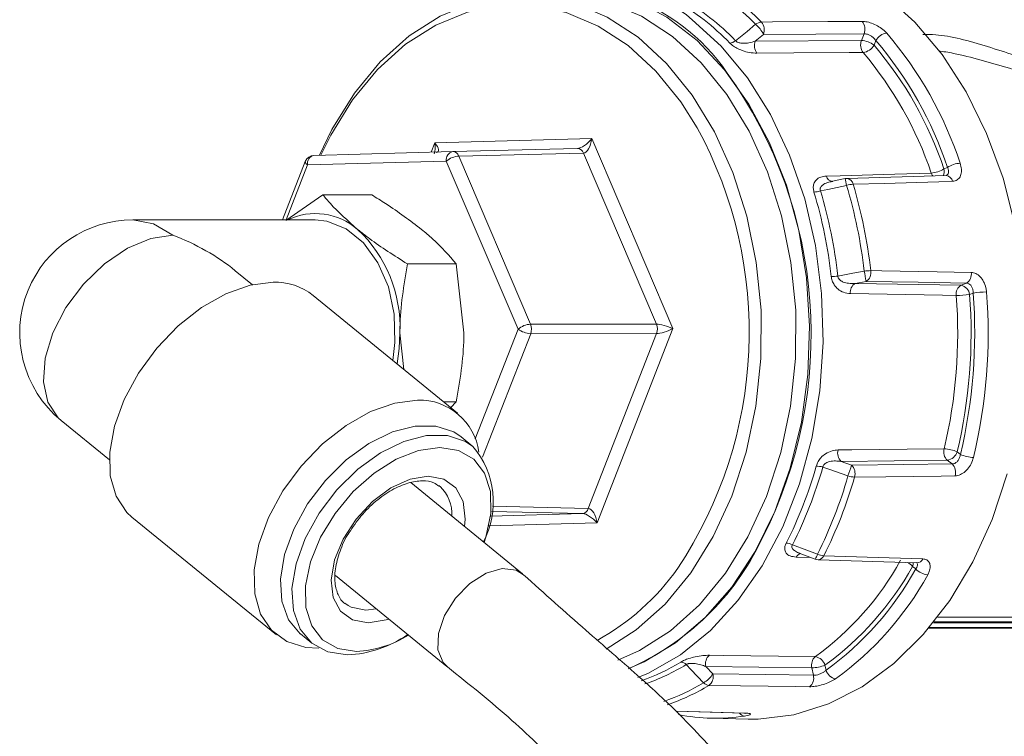
# Model space of a CAD drawing. Units: inches. Extents: x 0.4 to 16.6, y 0.4 to 10.6.
# Drawn here: x 13.8 to 14, y 7.9 to 8 of the extents above; entities that cross this region are included whole.
import ezdxf

# ---------------------------------------------------------------- set-up
doc = ezdxf.new("R2010")
doc.units = ezdxf.units.IN
doc.header["$MEASUREMENT"] = 0

msp = doc.modelspace()

# ---------------------------------------------------------------- linework, layer by layer
at = {"linetype": 'Continuous', "lineweight": 0}
for p, q in [((13.92205021246676, 8.014908007520248), (13.92098279703344, 8.014031190757068)), ((13.92098279703344, 8.014031190757068), (13.9348503371213, 8.01411554722211)), ((13.9348503371213, 8.01411554722211), (13.93519561617351, 8.015000973895857)), ((13.93672444096552, 8.014106358019838), (13.9364926641916, 8.013511994311193)), ((13.87914404997784, 8.000722652234884), (13.89963956847929, 8.001291330893766)), ((13.89963956847929, 8.001291330893766), (13.91023557086549, 7.976473889052032)), ((13.87868017156811, 7.999533091748309), (13.87914404997784, 8.000722652234884)), ((13.88149376891854, 7.999611159193529), (13.89776817754252, 8.000013452872677)), ((13.86336358062272, 7.999108110140897), (13.88149376891854, 7.999611159193529)), ((13.89854204703001, 7.999409899961761), (13.88226763840603, 7.999007606282612)), ((13.88226763840603, 7.999007606282612), (13.89164078592757, 7.977054275676253)), ((13.9080831093294, 7.977063287523097), (13.89854204703001, 7.999409899961761)), ((13.86223175727099, 7.998312679954014), (13.85925104059698, 7.990668989920708)), ((13.86251245861753, 7.99785854099951), (13.85970883697851, 7.990668989920708)), ((13.88064264691334, 7.998361590052141), (13.86251245861753, 7.99785854099951)), ((13.89001579443489, 7.976408259445782), (13.88064264691334, 7.998361590052141)), ((13.94562624725827, 7.997345236094331), (13.94608732004115, 7.997533737929281)), ((13.93270844596372, 7.996064292327023), (13.93087418228628, 7.995672848651938)), ((13.9459072326924, 7.996471359755002), (13.93292409289295, 7.996087869236757)), ((13.94589463316639, 7.996471106251323), (13.94589278549749, 7.996473013826033)), ((13.93111294435326, 7.995705577795399), (13.9308770574315, 7.995659418633354)), ((13.86452076734203, 7.993947406305325), (13.85967942780739, 7.990593573632366)), ((13.86452076734203, 7.993947406305325), (13.87089879004021, 7.993947406305326)), ((13.86353395124316, 7.990668989920708), (13.83969693622776, 7.990668989920708)), ((13.87556931079806, 7.984926308349237), (13.88194733349624, 7.984926308349238)), ((13.88194733349624, 7.984926308349238), (13.8829341495951, 7.975905210393149)), ((13.85531637668462, 7.98221194807656), (13.85307759780433, 7.984039903377766)), ((13.93544745693833, 7.982643467039322), (13.93404593254953, 7.982379564475397)), ((13.93404593254953, 7.982379564475397), (13.94786682277457, 7.982135935416023)), ((13.94786682277457, 7.982135935416023), (13.94855368527066, 7.982416747569069)), ((13.88211283801929, 7.965415384325815), (13.86325097196268, 7.98081603347096)), ((13.94944178504716, 7.981123791407372), (13.94898071226428, 7.980935289572422)), ((13.89164078592757, 7.977054275676253), (13.9080831093294, 7.977063287523097)), ((13.87510396761734, 7.971138103045178), (13.8745824946992, 7.97590521039315)), ((13.88442810161006, 7.962079292078075), (13.89001579443489, 7.976408259445782)), ((13.89165812150519, 7.975804706534865), (13.88537337447025, 7.959688227336577)), ((13.90810044490702, 7.97581371838171), (13.89165812150519, 7.975804706534865)), ((13.8991865265681, 7.952955045043571), (13.90810044490702, 7.97581371838171)), ((13.91023557086549, 7.976473889052032), (13.90033605475023, 7.951087768551416)), ((13.88031402079758, 7.966884112437061), (13.88194733349624, 7.966884112437061)), ((13.88194733349624, 7.966884112437061), (13.88121077170763, 7.966151918385058)), ((13.83035950219183, 7.964469235945688), (13.83664150861275, 7.959339999181638)), ((13.8841050431283, 7.961088595032372), (13.88259822119007, 7.962318909993003)), ((13.94735575167882, 7.960370082140805), (13.94777603028769, 7.960042300283682)), ((13.94606051773989, 7.959275665416092), (13.9322079314838, 7.959118155235484)), ((13.93220793148382, 7.959118155235465), (13.93355124129455, 7.958645304623411)), ((13.94668660894515, 7.958787367097658), (13.94606051773989, 7.959275665416092)), ((13.89058984685715, 7.944437216831616), (13.87600674377182, 7.956344270640107)), ((13.88647049437222, 7.951977194736996), (13.89842999265823, 7.952309028813099)), ((13.89842999265823, 7.952309028813099), (13.8865741881377, 7.952595337985834)), ((13.88665739865309, 7.953257614493178), (13.8991865265681, 7.952955045043571)), ((13.83959613907165, 7.951844898204056), (13.85845800512827, 7.936444249058912)), ((13.90033605475023, 7.951087768551416), (13.88617935699184, 7.950694969906441)), ((13.92671764599137, 7.947142690447162), (13.92878868715439, 7.94635841400987)), ((13.92824804669085, 7.946563147543985), (13.92634069848561, 7.946622416729201)), ((13.92918460407298, 7.946281589384963), (13.94210208723375, 7.945869000032228)), ((13.94194302197974, 7.945084250813119), (13.94152274337087, 7.945412032670243)), ((13.86615215834961, 7.944218717682306), (13.88070772916912, 7.932334143874719)), ((13.86737547381393, 7.940599140814002), (13.86781031671492, 7.940293355661533)), ((13.87012057363125, 7.939699251694485), (13.87149909061068, 7.93985296577269)), ((13.96490896162961, 7.938166704078725), (13.94433979162146, 7.938166704078725)), ((13.94481790524405, 7.938777697709685), (13.96489387913601, 7.938777697709685)), ((13.94366643430292, 7.937342710393151), (13.96492930206993, 7.937342710393151)), ((13.96492719799095, 7.937427946885614), (13.94373768179549, 7.937427946885614)), ((13.94423896676002, 7.938040657664938), (13.96491207310922, 7.938040657664938)), ((13.86158899460923, 7.936587967486213), (13.86309581654746, 7.935357652525583)), ((13.91452678347834, 7.932325050232185), (13.91544856096467, 7.931358699465288)), ((13.9283736766053, 7.932148102492923), (13.91452678347834, 7.932325050232223)), ((13.92857224078296, 7.931176732235465), (13.9283736766053, 7.932148102492923)), ((13.93009111900592, 7.932495195624298), (13.93022440993168, 7.931843140241503)), ((13.91064910126361, 7.926484312173754), (13.9194936129079, 7.926236106380737)), ((13.91517793667453, 7.925578863725779), (13.92003781463974, 7.925458878437092)), ((13.91949364383223, 7.926224642996411), (13.9196545880999, 7.926239822962955))]:
    msp.add_line(p, q, dxfattribs=at)
at = {"linetype": 'Continuous', "lineweight": 0, "flags": 128}
for points in [[(13.95493352477934, 7.98991713914754), (13.95334707035836, 7.996123779416481), (13.95120134047993, 8.001984474363788), (13.94853304917718, 8.007398945874018), (13.94538785165409, 8.012274550838457), (13.9418195631123, 8.016527866304392), (13.93788923795807, 8.020086116864958), (13.93366412514448, 8.02288841986653), (13.92921651752319, 8.024886827127803), (13.92462251489372, 8.026047145346478), (13.92003781463974, 8.026351542349209)], [(13.88754181832198, 8.01980995423388), (13.8919391192295, 8.021032218409877), (13.89641889115955, 8.021377988692185), (13.90088909359479, 8.020838683069421), (13.90526271912958, 8.019424798512082), (13.90945464011783, 8.017163854674804), (13.91338326558574, 8.014099858257596), (13.91697212930731, 8.010292446465476), (13.92015137813247, 8.00581572623811), (13.9228591315992, 8.000756831842526), (13.92504268636627, 7.995214228903733), (13.92665954202392, 7.989295797883313), (13.9276782283159, 7.983116734308967), (13.92807891767229, 7.976797306624586), (13.92785381113053, 7.970460515301802), (13.92700729013341, 7.964229698775725), (13.92555583124924, 7.958226132802581), (13.92352768547418, 7.952566669965087), (13.92096232835876, 7.947361465269828), (13.91790969166119, 7.942711832105365), (13.91442919148246, 7.938708270292365), (13.91058857179955, 7.935428704607537), (13.90646258590592, 7.932936968066482), (13.9045533842079, 7.932093840033695)], [(13.86408367651499, 7.999128090272957), (13.86571288899947, 8.002491895827339), (13.86864175619533, 8.007231863363556), (13.87201780315069, 8.0113341105839), (13.87577230328524, 8.014715127564875), (13.87982882580334, 8.017306086550791), (13.88410479160456, 8.019054243088405), (13.88851315435605, 8.019924009751879), (13.89296417250486, 8.019897680600145), (13.89736723615716, 8.018975791618805), (13.90163271163438, 8.01717710980901), (13.90567376615641, 8.014538251145437)], [(13.90303240625745, 7.933138591859068), (13.90586530488162, 7.934401245255079), (13.90993192821905, 7.936998655778861), (13.91369577713138, 7.940388091557352), (13.91708023050879, 7.944500553452426), (13.92001639064048, 7.949252323599261), (13.92244448577335, 7.954546669660641), (13.92431508689255, 7.960275814018391), (13.92559011395366, 7.966323127814872), (13.92624361108258, 7.972565505180205), (13.9262622749623, 7.978875869312756), (13.92564572565006, 7.985125759396378), (13.92440651431186, 7.991187945692162), (13.92256986771697, 7.996939019569028), (13.9201731746936, 8.002261905747568), (13.91726522500023, 8.007048245615128), (13.91390521610676, 8.011200603094663), (13.91016154810481, 8.014634448162305), (13.90611043127905, 8.017279877634865), (13.9018343346856, 8.01908303819707), (13.89742030731985, 8.02000722269976), (13.89451288732745, 8.020126756326224)], [(13.91339899985305, 8.002704965730592), (13.91126382796691, 8.00609084681707), (13.90800711242469, 8.01011555257507), (13.90437853221749, 8.013443834420723), (13.90045195477436, 8.016007938133628), (13.89630731388873, 8.017755665956454), (13.89202898249687, 8.01865143919076), (13.88770405508825, 8.01867702247669), (13.88342057471282, 8.01783189501232), (13.87926574067851, 8.016133261155678), (13.87532413342469, 8.013615700193629), (13.8716759927084, 8.010330462407316), (13.86839558415425, 8.006344425764222), (13.86554968742049, 8.001738734475623), (13.86426275338477, 7.999133059027182)], [(13.9127561159962, 8.016833795604205), (13.9165482424386, 8.013379106542528), (13.9199724162821, 8.009226349698924), (13.92296485164679, 8.00445288307607), (13.92546980512372, 7.999147627325406), (13.92744061416918, 7.993409409323633), (13.92884056633956, 7.987345121215003), (13.92964358317473, 7.981067729212903), (13.92983470599043, 7.974694169253054), (13.92941037453022, 7.968343168698265), (13.92837849328633, 7.96213303467232), (13.92675828425395, 7.956179450222097), (13.92457992886179, 7.950593319361288), (13.92188400574921, 7.945478701138467), (13.9187207348629, 7.940930871213894), (13.91514904195435, 7.93703454705424), (13.91123546090452, 7.93386230980647), (13.90705289432362, 7.931473252248407), (13.90564741029858, 7.930872850283045)], [(13.92179107746562, 8.01652749394313), (13.92323386505502, 8.016537301885633), (13.93046612346536, 8.01658621033178), (13.93494060425524, 8.016616256874201)], [(13.91841639779426, 8.01407721876952), (13.91990645336158, 8.01530436947526), (13.92103079656193, 8.016230043335135)], [(13.90567376615641, 8.014538251145437), (13.90940813550663, 8.011112935180638), (13.91275979869408, 8.006970891469859), (13.9156605255217, 8.002196440078384), (13.91805126555625, 7.996886775068163), (13.91988335022497, 7.991149985906996), (13.92111948356729, 7.985102857078669), (13.92173450147308, 7.978868490687648), (13.92171588395135, 7.972573800455225), (13.92106401000114, 7.966346928122147), (13.91979214989624, 7.960314634852296), (13.91792619504063, 7.954599720740948), (13.91550413089421, 7.949318524958962), (13.91257526369835, 7.944578557422744), (13.909199216743, 7.940476310202399), (13.90544471660844, 7.937095293221425), (13.90151966105035, 7.934573270077211)], [(13.93519561617351, 8.015000973895857), (13.92889650134241, 8.01495660301956), (13.92205021246676, 8.014908007520248)], [(13.93506760673418, 8.012541212542319), (13.9332613233869, 8.012529710118516), (13.92603610867504, 8.012483450106114), (13.92120407383284, 8.012452288305857)], [(13.93027376676028, 7.996398617847257), (13.93205774542946, 7.996449864570502), (13.93919347004467, 7.996654790392859), (13.94396541542713, 7.996791783129028)], [(13.9329201900756, 7.995185405225672), (13.930475039552, 7.99466682045689), (13.92949938926556, 7.994459940191292)], [(13.94674779993169, 7.995717111782173), (13.94496317029243, 7.995663589705059), (13.93782444658174, 7.995449397988692), (13.93376817146237, 7.995327622942566)], [(13.83969693622776, 7.99066898992071), (13.84239889540924, 7.990165926332458), (13.8449167205377, 7.988691018519889)], [(13.87366045090615, 7.972316729504372), (13.87393690682651, 7.97466980916285), (13.87382732453109, 7.978367347401752), (13.8730709717356, 7.9819101805173), (13.87171537286786, 7.985075699275211), (13.86984570519028, 7.987665002489963), (13.8675794467992, 7.989515394717783), (13.86505899504404, 7.990510609009728), (13.86353395124316, 7.990668989920708)], [(13.8449167205377, 7.988691018519889), (13.84203690151891, 7.988255352672744), (13.8389976177325, 7.986978045038819), (13.83600599134587, 7.984946142022518), (13.83326589675336, 7.98229811445652), (13.83096406687324, 7.979214421043378), (13.82925736760788, 7.975905210393151), (13.82826210769176, 7.972595999742925), (13.82804611244342, 7.969512306329782), (13.82862410158209, 7.966864278763784), (13.82995668610314, 7.964832375747482), (13.83035950219183, 7.964469235945688)], [(13.93177324166641, 7.983336319515618), (13.93373155896805, 7.983707914373884), (13.93520909882451, 7.983988129327503)], [(13.93607396403321, 7.984047751872124), (13.93751211574951, 7.984022116068798), (13.94472104057198, 7.98389354177047), (13.94918100610314, 7.98381393703486)], [(13.85803528230976, 7.982525822798043), (13.85503805217323, 7.982147184352229), (13.85187181219029, 7.981028973727686), (13.84868461222352, 7.979223477210417), (13.84562548220104, 7.976815117810904), (13.84283746364273, 7.973916507737968), (13.84045092119771, 7.970663182777048), (13.83857744693826, 7.967207264787502), (13.83730464243854, 7.963710348653548), (13.83669202262233, 7.960335946287064), (13.83676823291136, 7.957241840992329), (13.83752970979721, 7.954572709694072), (13.83894084746703, 7.952453358005277), (13.83959613907165, 7.951844898204056)], [(13.94855368527066, 7.982416747569069), (13.942273411652, 7.982525446368393), (13.93544745693833, 7.982643467039322)], [(13.94723328825129, 7.980805443075208), (13.94543266615475, 7.980836274218099), (13.93822999588744, 7.980959505778834), (13.9334129476493, 7.981041835045914)], [(13.8745824946992, 7.97590521039315), (13.87448797287831, 7.973865738639711), (13.87420768153745, 7.971869917564939)], [(13.87689714836637, 7.967125173652899), (13.87389991822984, 7.966746535207085), (13.87073367824691, 7.965628324582542), (13.86754647828013, 7.963822828065273), (13.86448734825766, 7.961414468665759), (13.86169932969934, 7.958515858592825), (13.85931278725432, 7.955262533631902), (13.85743931299488, 7.951806615642357), (13.85616650849516, 7.948309699508402), (13.85555388867894, 7.944935297141918), (13.85563009896797, 7.941841191847184), (13.85639157585383, 7.939172060548929), (13.85780271352365, 7.937052708860132), (13.85979752874836, 7.935582235310274), (13.86228274618513, 7.93482939760823), (13.86400574305874, 7.934739503300637)], [(13.86158899460923, 7.936587967486213), (13.86157503849246, 7.936599396330271), (13.86004596925988, 7.93843462931505), (13.85916639134478, 7.940863889168019), (13.85898372302025, 7.943756213861715), (13.85950781198293, 7.946955677423248), (13.86071040446119, 7.950289795943871), (13.86252666838325, 7.953578826231126), (13.86485868849095, 7.956645455810898), (13.86758074497666, 7.959324361888772), (13.87054609107067, 7.961471123944681), (13.87359486419748, 7.962970009480523), (13.87656270420869, 7.963740213189089), (13.8792896140811, 7.963740213189089), (13.88162858539765, 7.962970009480523), (13.88259822119007, 7.962318909993003)], [(13.86309581654746, 7.935357652525583), (13.86308186043069, 7.93536908136964), (13.86155279119811, 7.937204314354419), (13.86067321328301, 7.939633574207388), (13.86049054495848, 7.942525898901085), (13.86101463392116, 7.945725362462619), (13.86221722639942, 7.94905948098324), (13.86403349032148, 7.952348511270497), (13.86636551042918, 7.955415140850268), (13.86908756691489, 7.958094046928141), (13.8720529130089, 7.960240808984052), (13.87510168613571, 7.961739694519893), (13.87806952614692, 7.962509898228459), (13.88079643601933, 7.962509898228459), (13.88313540733588, 7.961739694519893), (13.8841050431283, 7.961088595032372)], [(13.86891656548414, 7.934289416166642), (13.86647211251157, 7.934676429027999), (13.86448571693861, 7.935814975831302), (13.86307282085571, 7.937638888374789), (13.86231553664754, 7.94004216749109), (13.86225787491967, 7.942885143333527), (13.86290318676212, 7.946002592479934), (13.86421396899622, 7.94921334011739), (13.86611404372303, 7.952330789263797), (13.86849298550591, 7.955173765106234), (13.87121253889556, 7.957577044222535), (13.87411465333412, 7.959400956766022), (13.8770306684792, 7.960539503569325), (13.87979111612985, 7.960926516430682), (13.88223556910242, 7.960539503569325), (13.88422196467537, 7.959400956766022), (13.88563486075827, 7.957577044222535), (13.88639214496644, 7.955173765106234), (13.88644980669432, 7.952330789263797), (13.88580449485187, 7.94921334011739), (13.88557838773854, 7.948529056067425)], [(13.93179935379228, 7.960620482874297), (13.93360407572456, 7.960640058081234), (13.94082279931585, 7.960718508488701), (13.94565027440913, 7.960771106044295)], [(13.93355124129455, 7.958645304623411), (13.94039235975813, 7.958719193630188), (13.94668660894515, 7.958787367097658)], [(13.92003781463974, 7.925458878437092), (13.9213603743798, 7.925460899630169), (13.9260101931379, 7.926021639963476), (13.93056847798701, 7.927435902017173), (13.93495723540956, 7.929679487375414), (13.93910137254926, 7.93271400767068), (13.94292998207069, 7.936487541419392), (13.94637755540343, 7.940935522412887), (13.94938510361192, 7.945981844463153), (13.95190116671245, 7.951540163600806), (13.9538826941678, 7.957515375444343)], [(13.93309385054749, 7.957217929499006), (13.93074045483612, 7.958049784792099), (13.9298014608025, 7.958381817333217)], [(13.87043900257454, 7.938018610203608), (13.86839170626041, 7.93840704650397), (13.86682742662908, 7.939540886606122), (13.86587289231312, 7.941328273528192), (13.865605434006, 7.943624403811755), (13.86604671958911, 7.946243258636851), (13.86716099872895, 7.948972673960474), (13.86885799915647, 7.95159152878557), (13.87100023998949, 7.953887659069133), (13.8734141696161, 7.955675045991202), (13.87590422581417, 7.956808886093354), (13.87826867903945, 7.957197322393716), (13.88031597535357, 7.956808886093354), (13.88188025498491, 7.955675045991202), (13.88283478930086, 7.953887659069133), (13.88310224760799, 7.951591528785569), (13.88301697095367, 7.950620444114596)], [(13.94708038168674, 7.957228814142833), (13.94527407359772, 7.957208321362741), (13.93804864553157, 7.957126485892775), (13.93394311291695, 7.957080085330582)], [(13.87982538586183, 7.955847106743951), (13.87975537798987, 7.955902867161087), (13.87967016162678, 7.955967117146927)], [(13.92584750691672, 7.948242377321248), (13.92770915734232, 7.947540741103778), (13.92911371549628, 7.94701135103169)], [(13.92993361894458, 7.946798219434921), (13.93135077073066, 7.946752156991672), (13.93845445484268, 7.946521417029057), (13.94284933089695, 7.946378792389907)], [(13.89074088199633, 7.944305027536908), (13.88975817255815, 7.944916550643276), (13.88793334300575, 7.945127215851023), (13.88583296240481, 7.944524752383259), (13.88371036765411, 7.943181826225614), (13.88182157500674, 7.941260414092177), (13.88039440073159, 7.938992266643265), (13.8796009831091, 7.936650955935506), (13.87953702001412, 7.934518878594322), (13.88021022633992, 7.932853194613173), (13.88078209536126, 7.932275402562759)], [(13.86781031671492, 7.940293355661533), (13.86822376263256, 7.940077943415037), (13.87012057363125, 7.939699251694485)], [(13.87313485314133, 7.938517371259204), (13.87280345579982, 7.93840704650397), (13.87043900257454, 7.938018610203608)], [(13.8677281724892, 7.933839089636396), (13.86517798846264, 7.934226813138294), (13.86309581654746, 7.935357652525583)], [(13.91498903924143, 7.933795933984704), (13.91679259311755, 7.933772370784594), (13.92400676814022, 7.933678390592451), (13.92883131107828, 7.93361578203275)], [(13.91423290918146, 7.930197209476255), (13.91261961395096, 7.931892215282459), (13.91197599620563, 7.932568660470857)], [(13.91544856096467, 7.931358699465288), (13.92228350639864, 7.931263734417082), (13.92857224078296, 7.931176732235465)], [(13.92807140368137, 7.929680896130673), (13.92626628126203, 7.929705437040253), (13.91904572208137, 7.929803895925108), (13.91494304639981, 7.92986005066688)], [(13.91063871471769, 7.92649506255248), (13.91533724720789, 7.926361919926359), (13.9196545880999, 7.926239822962955)]]:
    msp.add_lwpolyline(points, dxfattribs=at)
at = {"linetype": 'Continuous', "lineweight": 0}
for centre, radius, start, end in [((13.89685316038378, 7.997667506378913), 0.02490483165729397, 50.31629223297575, 120.8610398422994), ((13.89670269634337, 7.992478050576517), 0.03400020029719943, 44.31350077820782, 59.7840485276944), ((13.89728352434742, 7.992600297862661), 0.03425099811850975, 44.31350077821075, 59.78404852774352), ((13.8958979526985, 7.995281663394184), 0.02592234386698015, 34.2348644973623, 108.9251752029132), ((13.894576376557, 7.991524675681319), 0.03206185671044257, 43.96077266741938, 60.13677663849851), ((13.89515724129119, 7.991646866659695), 0.03231267641351852, 43.96077266747162, 60.13677663848529), ((13.92190157728679, 8.015124696802891), 0.001407142504205925, 94.50394930291043, 128.2306792427442), ((13.92054602204605, 8.015497796487587), 0.001615685565864879, 338.5899895703179, 39.59174909819072), ((13.93368900088993, 8.015590889253419), 0.001617989413373684, 338.6171681441772, 39.32581737228918), ((13.91827534229341, 8.01305127344066), 0.004206792872000408, 26.19105066010531, 49.08026105172373), ((13.91754419588244, 8.015192074191388), 0.001415499483093529, 274.4892211762973, 308.0376825469194), ((13.92250891579654, 8.013440113385519), 0.001636585145429487, 158.8282364320493, 217.1273882617312), ((13.93637872989073, 8.013524316786205), 0.001638761082644846, 158.8519607922377, 216.8632372615914), ((13.93464363172735, 8.011016837910475), 0.003105596000432395, 53.45975216445991, 86.18362829817511), ((13.93840128687504, 8.013180365390264), 0.001915535056925522, 97.60370860288982, 151.0915168517722), ((13.89871231607111, 7.981699861854183), 0.04995100231949933, 18.48087870979708, 40.44860422453222), ((13.89916781124917, 7.98184740852546), 0.05122288280614998, 18.48087870980585, 40.44860422452582), ((13.93481439278709, 8.014444263756014), 0.001919823227526158, 277.5790766198157, 330.9480975771611), ((13.89892585168491, 7.981624784698496), 0.049275344126623, 18.6044432936362, 40.3250396406882), ((13.89847054417411, 7.981477139569551), 0.04800335006729402, 18.60444329362793, 40.32503964069349), ((13.86954578976911, 7.975703493827492), 0.05873886510170973, 332.9035944391549, 35.56220693333728), ((13.86446502520627, 7.976032595122923), 0.05573104367015314, 326.3521997706002, 28.59341215506177), ((13.89770697159889, 7.999137074923638), 0.0008785126505055417, 18.09258050249642, 86.0049688035851), ((13.86339634209401, 7.99785854099951), 0.001250000000001247, 91.58934888169593, 158.6963142740756), ((13.86360589047411, 7.998028417104852), 0.00110654919283741, 102.6490089923645, 188.8309016683538), ((13.88173607876994, 7.99853146615748), 0.001106549192842266, 102.6490089925935, 188.8309016681752), ((13.88247907557878, 7.996108993710197), 0.002906313906478449, 94.17200960661962, 129.1886323334495), ((13.88143256297491, 7.998734781244497), 0.0008785126504980823, 18.09258050214478, 86.00496880389953), ((13.86272232622267, 7.998302078897617), 0.000490683481223201, 178.7620470738323, 244.6780207665448), ((13.94376395630047, 8.00016501649363), 0.003379243866870768, 273.417807814537, 303.4423002920861), ((13.94445436130522, 7.997036713074296), 0.001211818113763308, 331.2230626012077, 14.74959749182621), ((13.94795028786691, 7.994694820527322), 0.00339560026136264, 93.39666905697386, 123.2738762350146), ((13.93114442918458, 7.996584718853322), 0.0008903295129062135, 192.0652129606644, 266.4745472843877), ((13.9213084605781, 7.992852842954118), 0.01184369489111437, 11.3583960553379, 15.73317383194037), ((13.93296932453497, 7.994841882652563), 0.001250000000000038, 91.6902939364761, 102.0466607389826), ((13.93282747674926, 7.995137352801175), 0.0009597443774165416, 11.43469227869951, 83.7204353976513), ((13.94519590290541, 7.99721969062917), 0.001302767923642496, 199.1753465921934, 218.0506126601608), ((13.94581290285475, 7.99552403123635), 0.0009546269646569076, 11.66900767977059, 84.3231873880399), ((13.93389677825057, 7.991961619545041), 0.003368459377537907, 92.1880678152275, 106.8532453738678), ((13.86963367873076, 7.976416010167768), 0.06601115594383015, 6.586880635970224, 16.51920478085578), ((13.8700148358329, 7.976419778012283), 0.06649807819622618, 6.586880635999389, 16.51920478083364), ((13.92852342752131, 7.997637262394844), 0.003323834790031627, 272.2160304619621, 287.0751182558479), ((13.86905979066145, 7.976385047547474), 0.06223135532506263, 6.359910677756376, 16.74617473906957), ((13.86944103930544, 7.976388801310563), 0.06271819082514757, 6.359910677735716, 16.74617473911047), ((13.86355643245456, 7.983145864219181), 0.008357409477518465, 48.828668039288, 115.8190048587893), ((13.83969693622776, 7.97590521039315), 0.01476377952755925, 90, 157.7923457014085), ((13.85705300638257, 7.976642287466759), 0.01754497772170718, 357.5922546947834, 46.82305390239968), ((13.93077712958659, 7.991759572372748), 0.008481947180377999, 270.8851063747638, 276.744327581889), ((13.93620495897204, 7.97584504420922), 0.008203753572424427, 90.91491974294792, 96.9723759572696), ((13.90014853037207, 7.977079750415391), 0.03573470525135476, 8.957108930691266, 11.14683744348205), ((13.93474511041816, 7.983798708879046), 0.001351989031993935, 301.2981341166447, 10.61477938411974), ((13.94785338071039, 7.983570600066744), 0.00134974148025841, 301.2547060309189, 10.38630999039545), ((13.85833707835219, 7.974636356920687), 0.00789523607507674, 51.50933164506775, 92.19066954786847), ((13.93472890554463, 7.981237774129224), 0.001330465071561807, 120.8861640166635, 188.4688170151182), ((13.94854766084023, 7.980995664026702), 0.001328066004746716, 120.8407593424779, 188.2348855112124), ((13.94759543594008, 7.980767134557838), 0.00139544494814514, 6.92112110536494, 78.78562241091419), ((13.83969693622776, 7.97590521039315), 0.01476377952756001, 157.7923457014085, 230.7684795163983), ((13.88177110606145, 7.975898230231055), 0.06564585314361618, 346.6772968915809, 4.287020240999298), ((13.94705905946455, 7.994973148806047), 0.01416877698835694, 270.7045650975729, 277.7948128481025), ((13.88178391141268, 7.975898045270536), 0.06738533872323928, 346.6772968915752, 4.28702024099791), ((13.88133692466931, 7.975898543938172), 0.06830501605446113, 346.5769760776584, 4.387341054919244), ((13.95136328827437, 7.967411501417999), 0.0138462656122451, 90.72129563092462, 97.97691565900129), ((13.88134999786889, 7.975898374193151), 0.07004423675128656, 346.5769760776692, 4.387341054913186), ((13.89185222310035, 7.974155663103783), 0.002906313906534599, 94.17200960692485, 129.1886323330893), ((13.8900350947713, 7.976407094709983), 0.001731209777130455, 339.6375360810429, 21.95211859956846), ((13.90647741817315, 7.976416106556827), 0.001731209777116877, 339.6375360809068, 21.95211859974428), ((13.89186482689914, 7.978903415846506), 0.003105596000439238, 233.4597521644764, 266.1836282981182), ((13.87713399983233, 7.959303703318642), 0.007825055706294073, 7.467539775043981, 91.73451319740602), ((13.87560266661939, 7.953820603578986), 0.01118544170186151, 332.1658682298706, 40.52444504275256), ((13.93327512255327, 7.960215114682391), 0.001530430268562012, 164.640650286851, 225.788066643689), ((13.94712619140587, 7.960372002251385), 0.001528926034436782, 164.8684930314355, 225.8125549824077), ((13.94546230314399, 7.956144655729997), 0.004630267347270099, 65.86245395426516, 87.67336963677549), ((13.94579278703816, 7.960906180843182), 0.001652349928625189, 279.3247599229679, 341.0679717110137), ((13.94966900331231, 7.964232324150949), 0.004597787172128893, 245.6874532516526, 267.6541965504834), ((13.94560758455987, 7.957685728216776), 0.001542044697115614, 342.7642501883197, 45.59416266920901), ((13.87615698718851, 7.973310220232793), 0.05482785754422995, 333.0448053535242, 344.3478231947395), ((13.87659375715598, 7.973289919641076), 0.05525677552804751, 333.044805353515, 344.3478231947549), ((13.92882279986206, 7.954990194870621), 0.003529997190524913, 73.90437553107364, 87.90769466187177), ((13.92090713699917, 7.96191003385205), 0.01305878364813366, 338.9423950943957, 345.5223368425039), ((13.93247088181706, 7.957543158981153), 0.00154334105671907, 342.539620762865, 45.57191794131728), ((13.87716221731861, 7.973149575435889), 0.05815638346655338, 333.2917768284544, 344.1008517198162), ((13.87759890765464, 7.973129248872131), 0.05858536606547112, 333.2917768284916, 344.1008517197823), ((13.93407191332057, 7.960558717288126), 0.003481015633405772, 253.6818630863422, 267.879525626304), ((13.87637597673869, 7.952211301412666), 0.005011736595817501, 357.080490435848, 46.50697672290744), ((13.89831289300534, 7.953212148725787), 0.0009106799138008292, 277.3878246745661, 343.60124683213), ((13.89043007490076, 7.963860170741373), 0.03476759183209342, 293.6539169767108, 334.6026531290757), ((13.92490471786875, 7.94631564017097), 0.002145033154813136, 63.9266195350404, 86.69407491498245), ((13.92711812309287, 7.946234324876592), 0.000868909837696917, 103.730091239875, 153.471542027761), ((13.92677914248955, 7.947764711959855), 0.002453117162270763, 324.9838089900126, 342.1152381280961), ((13.92923067136271, 7.947526163926534), 0.00125000000000068, 249.2807176289797, 268.1646065153427), ((13.90618237605113, 7.964880192601144), 0.03860618637023758, 305.9207691777103, 331.0604613907506), ((13.93005746939268, 7.948958287615745), 0.002163615834500196, 244.1387748108611, 266.7184613528833), ((13.92915482395975, 7.947117894581175), 0.0008418514284228369, 272.438085713474, 337.6831214387593), ((13.93971588699846, 7.943765772817284), 0.002444361154572216, 42.33722337057225, 61.57831686390815), ((13.94033093309208, 7.945904407730235), 0.001289513451004034, 337.5529100959679, 359.5023694213058), ((13.94207613330801, 7.946700577738969), 0.0008374845206938426, 271.7651322270391, 337.4041523923669), ((13.88525146750817, 7.963194307841935), 0.03132466024149242, 298.7916590408968, 324.833634713191), ((13.90684203189013, 7.964588051383605), 0.03962917413352955, 305.9207691777155, 331.0604613907448), ((13.90673585675841, 7.964437058902985), 0.04017556052981498, 305.7781127613008, 331.2031178071704), ((13.94372773683362, 7.946687969617432), 0.002399400156910766, 221.9424033027653, 264.5363950644863), ((13.90739565183757, 7.96414505038626), 0.04119853322518308, 305.7781127613091, 331.2031178071495), ((13.8669637462941, 7.949137448036591), 0.01531744486357271, 272.860568195771, 304.374032925117), ((13.86823332140298, 7.948282353760533), 0.01400960830933492, 272.7954055815999, 302.1882111955157), ((13.91597357050046, 7.932678445979562), 0.001489322410243836, 131.3807536563729, 193.726428500251), ((13.92982377947263, 7.932501135423969), 0.001492457897647074, 131.681497415546, 193.682692108556), ((13.92856134346798, 7.932043817319407), 0.001594978235151388, 16.43931592144538, 80.2551452022416), ((13.8972397836419, 7.955927871063448), 0.02695821164667302, 289.1956663291359, 301.3484911972657), ((13.89786223310142, 7.95573252705401), 0.02712495205606811, 288.7243381400227, 301.3539861741529), ((13.91116831723471, 7.93178100230887), 0.001128162532712707, 44.28099984854174, 85.10518109876472), ((13.92818951965499, 7.937481887025477), 0.005336962733808181, 271.9774376416823, 290.8735936029786), ((13.93175235220058, 7.932290108271381), 0.001591976129469069, 196.3057495445996, 260.2329061644527), ((13.91278918323752, 7.9329251728461), 0.003086442733701595, 297.8892326034909, 329.5003169595844), ((13.91403279752233, 7.931001672816883), 0.001460087035876307, 308.5663845357238, 14.15371855698573), ((13.92715312516999, 7.930820118315503), 0.001463237031677896, 308.8708090779876, 14.10595162680412), ((13.89954326784534, 7.954686892366171), 0.02855748817092683, 289.4078713175502, 300.9565851587), ((13.90016565666387, 7.954491173940913), 0.02872391827638839, 288.9620081127401, 300.9615599279688), ((13.91503889633193, 7.930978372536295), 0.001122421940759796, 224.1039287655557, 265.1012243084568), ((13.91579822928974, 7.950880615030025), 0.02530876192663654, 258.9871669658683, 278.6010500204735), ((13.91966667542449, 7.926745578240727), 0.0008929998296446074, 214.0245476501862, 264.6390266198196)]:
    msp.add_arc(centre, radius, start, end, dxfattribs=at)
for centre, major_axis, ratio, start_param, end_param in [((13.89875568500281, 8.001291330893766), (0.001259817512076822, 0.001186438678695723), 0.3772125131723302, 3.540019774052397, 5.093362808331041), ((13.89875568500281, 8.001291330893766), (0.0002916722615964318, 0.001876907336026079), 0.4609995569501602, 3.230563308163144, 4.783906342438752), ((13.87826016650135, 8.000722652234884), (-0.000357939148662112, 0.001860289810947435), 0.4599606790860904, 3.76687378038897, 4.624117732917206), ((13.87826016650135, 8.000722652234884), (0.00129970290170256, -0.001125420272385824), 0.3652536615676409, 5.901467188155402, 7.454810222433936), ((13.83969693622776, 7.97590521039315), (0.0196281915918366, -0.006995368903393028), 0.6623792905069553, 1.077173134495272, 1.540820743496286), ((13.909351687389, 7.976473889052032), (0.001555868215737277, -0.00050572398351445), 0.1946730071097604, 1.031175199538475, 2.584518233809178), ((13.909351687389, 7.976473889052032), (0.001539793374115916, 0.000569947768179091), 0.2164856245003107, 3.688263252658848, 5.241606286931682), ((13.89945217127375, 7.951087768551416), (0.001299702901700783, -0.001125420272386712), 0.3652536615684791, 1.171624915254301, 2.724967949531791), ((13.89945217127375, 7.951087768551416), (-0.0003579391486638883, 0.001860289810946547), 0.4599606790871414, 4.624117732916528, 6.177460767190399)]:
    msp.add_ellipse(centre, major_axis=major_axis, ratio=ratio, start_param=start_param, end_param=end_param, dxfattribs=at)
for points, knots in [([(13.93814782222522, 8.015079057104472), (13.93803613708208, 8.015196105426785), (13.93775388890506, 8.015491907309364), (13.93714556084113, 8.015927535619264), (13.93637999274247, 8.016313680728421), (13.93559519304825, 8.016570534588038), (13.93515840252201, 8.016601043911827), (13.93494060425524, 8.016616256874201)], [0, 0, 0, 0, 0.1426412962246661, 0.3604798695338819, 0.5753735249470142, 0.7882671332519637, 1, 1, 1, 1]), ([(13.91841639779426, 8.01407721876952), (13.91845537779619, 8.014037152536195), (13.91851267404309, 8.01397825965054), (13.9186726281889, 8.013882380669726), (13.91881763835835, 8.013829492585177), (13.91910054127177, 8.013762344799432), (13.91954303632762, 8.013728810590504), (13.92023889070054, 8.013801725502782), (13.9207146038074, 8.01394846390815), (13.92098279703344, 8.014031190757068)], [0, 0, 0, 0, 0.06748689657809336, 0.099198196424404, 0.2014837010969074, 0.2231950366255624, 0.3991987640773133, 0.6612857216951791, 1, 1, 1, 1]), ([(13.93519561617351, 8.015000973895857), (13.93530437828863, 8.014994042064364), (13.93552230067932, 8.01498015302507), (13.93590472571758, 8.01483580274011), (13.93627029733364, 8.014611932492691), (13.93655170753692, 8.014354230373641), (13.93667528225365, 8.014176900738292), (13.93672444096552, 8.014106358019838)], [0, 0, 0, 0, 0.2110440875396351, 0.4228607732140824, 0.6369967778965059, 0.8555952926563394, 1, 1, 1, 1]), ([(13.94287739009457, 8.014881711573235), (13.94342440142811, 8.014891895399684), (13.9457359175441, 8.014934929387312), (13.9512889805547, 8.01339709205359), (13.95795817494484, 8.011140436762417), (13.96255972343268, 8.009418412004491), (13.96458362454822, 8.008925391868338), (13.96479124043296, 8.008874816861994)], [0, 0, 0, 0, 0.09661479514607041, 0.4082669632797785, 0.7126871199655836, 0.9705268615515076, 1, 1, 1, 1]), ([(13.92120407383284, 8.012452288305857), (13.92088393744283, 8.012468333805796), (13.92029784993915, 8.012497708994927), (13.91937021017728, 8.01275218718755), (13.91861213854047, 8.0130825190379), (13.9180321658135, 8.013434481655219), (13.91777462891398, 8.013671028611288), (13.91765498921861, 8.013780917352728)], [0, 0, 0, 0, 0.2930374687758378, 0.5364763392052877, 0.720779366823151, 0.8702870479747978, 1, 1, 1, 1]), ([(13.96475346861765, 8.00734467607747), (13.96455310568146, 8.007387593152531), (13.96242554070883, 8.007843310499092), (13.95756344510943, 8.009464595135853), (13.95167559488898, 8.011263974700649), (13.94729853944269, 8.01239102773263), (13.94554031201418, 8.01266598904343), (13.94489174432445, 8.012767415638887)], [0, 0, 0, 0, 0.03258274883738568, 0.3459817292474951, 0.7108118317131663, 0.8933254599698416, 1, 1, 1, 1]), ([(13.94608732004115, 7.997533737929281), (13.94613782498102, 7.997411716302454), (13.94623809741278, 7.997169454747812), (13.94622828441392, 7.996838273530223), (13.94611484614308, 7.996585607108563), (13.94596245214398, 7.996509566721548), (13.94589310922996, 7.996474966526987)], [0, 0, 0, 0, 0.2665773111932188, 0.529262193274614, 0.7858030404798318, 1, 1, 1, 1]), ([(13.94674779993169, 7.995717111782173), (13.94686283109457, 7.99572996257995), (13.94717296637193, 7.995764609588925), (13.94758509672584, 7.996042518332301), (13.94787781176824, 7.996581411069257), (13.94796032642813, 7.997293713242417), (13.94781962097204, 7.997820465402913), (13.94774910418852, 7.998084455649649)], [0, 0, 0, 0, 0.1257866501333835, 0.3391331240007623, 0.5563406973007353, 0.7776530642494511, 0.9999999999999999, 0.9999999999999999, 0.9999999999999999, 0.9999999999999999]), ([(13.92865195152314, 7.994315913377896), (13.92860935829562, 7.994509446285292), (13.92852403545981, 7.994897131780017), (13.92862125104045, 7.995452832808637), (13.92894024939319, 7.995967453887757), (13.92951566584283, 7.996318758048072), (13.93002828584262, 7.996372758418338), (13.93027376676028, 7.996398617847257)], [0, 0, 0, 0, 0.1461878093052623, 0.292843702581952, 0.4860916888521515, 0.7539021422035139, 1, 1, 1, 1]), ([(13.9308770574315, 7.995659418633354), (13.93078240292966, 7.995642904274642), (13.93044071709324, 7.995583290390884), (13.9299864805857, 7.995390177021161), (13.9296246052209, 7.995106939226005), (13.92949857873305, 7.994886382801903), (13.92945770627253, 7.994731406728203), (13.92945483379929, 7.994597024554341), (13.92948700797757, 7.994498033855666), (13.92949938926556, 7.994459940191292)], [0, 0, 0, 0, 0.1353617528839236, 0.4886317381520727, 0.7148102461557507, 0.8172759214847691, 0.8642094240538852, 0.947744983169853, 1, 1, 1, 1]), ([(13.86905822297118, 7.989436857327282), (13.86777978691075, 7.990570958904328), (13.86605786842926, 7.992098474065905), (13.86483557154793, 7.993568737881867), (13.86452076734203, 7.993947406305325)], [0, 0, 0, 0, 0.7424486548962067, 1, 1, 1, 1]), ([(13.87089879004021, 7.993947406305326), (13.87151153025348, 7.993568737881868), (13.87389062950853, 7.992098474065905), (13.87591034374726, 7.990570958904327), (13.87740987786709, 7.989436857327281)], [0, 0, 0, 0, 0.2575513451038098, 1, 1, 1, 1]), ([(13.87556931079806, 7.984926308349237), (13.87385017046839, 7.986013481257846), (13.87149958348279, 7.987499976831233), (13.86957518190468, 7.989026722211721), (13.86905822297118, 7.989436857327282)], [0, 0, 0, 0, 0.7313663949443977, 0.9999999999999999, 0.9999999999999999, 0.9999999999999999, 0.9999999999999999]), ([(13.87740987786709, 7.989436857327281), (13.87789754069231, 7.989026722211719), (13.87971288626355, 7.987499976831233), (13.88100345493764, 7.986013481257846), (13.88194733349624, 7.984926308349238)], [0, 0, 0, 0, 0.2686336050556106, 1, 1, 1, 1]), ([(13.8745824946992, 7.97590521039315), (13.87458348085473, 7.976119103657457), (13.87459752592349, 7.979165423952273), (13.87510109714739, 7.982150668611277), (13.87556931079806, 7.984926308349237)], [0, 0, 0, 0, 0.07021364912672078, 1, 1, 1, 1]), ([(13.9334129476493, 7.981041835045914), (13.93310739897384, 7.981075595118847), (13.93254801782868, 7.981137401141176), (13.93181967619608, 7.981563369324426), (13.93131892691297, 7.982111590944026), (13.93101350541668, 7.982697004862052), (13.93094157104198, 7.983094144563456), (13.93090815366882, 7.983278637243849)], [0, 0, 0, 0, 0.2930374687756155, 0.5364763392045779, 0.7207793668223071, 0.8702870479737105, 1, 1, 1, 1]), ([(13.93177324166641, 7.983336319515623), (13.93178129897326, 7.983270809063991), (13.93179314231393, 7.983174516020769), (13.931872502188, 7.982995228945939), (13.93196740697025, 7.98287704653795), (13.93217677455282, 7.982693128999797), (13.93255220052365, 7.98249767502903), (13.93322608621703, 7.982349754353123), (13.93375036142311, 7.982368817325511), (13.93404593254953, 7.982379564475397)], [0, 0, 0, 0, 0.06748689657762949, 0.0991981964260464, 0.2014837010960204, 0.2231950366269652, 0.399198764078357, 0.6612857216957141, 0.9999999999999999, 0.9999999999999999, 0.9999999999999999, 0.9999999999999999]), ([(13.95118898246726, 7.981256669849277), (13.95116614028229, 7.981442950359677), (13.95110841402716, 7.981913714267907), (13.95083633870539, 7.982626124630631), (13.9503736872146, 7.983274201512341), (13.9497944799839, 7.983719284229998), (13.9493851243975, 7.983782443649907), (13.94918100610314, 7.98381393703486)], [0, 0, 0, 0, 0.1426412962246416, 0.3604798695338491, 0.5753735249470588, 0.7882671332519872, 1, 1, 1, 1]), ([(13.94855368527066, 7.982416747569069), (13.94865597208993, 7.982401571357639), (13.94886092018391, 7.982371163377135), (13.94913565871466, 7.98214784892768), (13.94933954207177, 7.981819680928536), (13.94943941247523, 7.981457567400909), (13.94944110982997, 7.981218781694019), (13.94944178504716, 7.981123791407372)], [0, 0, 0, 0, 0.2110440875394852, 0.4228607732140895, 0.6369967778966011, 0.8555952926565442, 0.9999999999999999, 0.9999999999999999, 0.9999999999999999, 0.9999999999999999]), ([(13.8829341495951, 7.975905210393149), (13.88293316343958, 7.975691317128841), (13.88291911837082, 7.972644996834026), (13.88241554714692, 7.969659752175021), (13.88194733349624, 7.966884112437061)], [0, 0, 0, 0, 0.07021364912675579, 0.9999999999999999, 0.9999999999999999, 0.9999999999999999, 0.9999999999999999]), ([(13.92895167829939, 7.958517838632894), (13.92902311642349, 7.958713633112735), (13.92916622141199, 7.95910584899376), (13.92959194869481, 7.959671757074148), (13.93021533781916, 7.960196391095709), (13.93099764576849, 7.960551458699595), (13.93153975244259, 7.960598132132652), (13.93179935379228, 7.960620482874297)], [0, 0, 0, 0, 0.1461878093050546, 0.2928437025817832, 0.4860916888521467, 0.7539021422033244, 1, 1, 1, 1]), ([(13.94777603028769, 7.960042300283682), (13.94774791782343, 7.959896150843504), (13.94769210337911, 7.959605985964474), (13.94747449557623, 7.959224124091723), (13.9471914015937, 7.958943765895166), (13.94691308375523, 7.958805481297073), (13.94674793293397, 7.95879227199177), (13.94668660894515, 7.958787367097658)], [0, 0, 0, 0, 0.2246398940619511, 0.4459997082869873, 0.6621820550915125, 0.8745610604827081, 1, 1, 1, 1]), ([(13.93220793148381, 7.959118155235476), (13.9319624297316, 7.959148163530907), (13.93146578805637, 7.95920886928954), (13.93078392219098, 7.959143864967357), (13.93028746901767, 7.95896654950198), (13.93004483305677, 7.958789073322916), (13.92991834071867, 7.958651716203638), (13.92983874811128, 7.958524162080294), (13.92981182237981, 7.958421372778491), (13.9298014608025, 7.958381817333217)], [0, 0, 0, 0, 0.285409476770754, 0.5773736415019711, 0.7643015491172973, 0.8489855204666682, 0.8877742697148999, 0.9568132222434405, 1, 1, 1, 1]), ([(13.94708038168674, 7.957228814142833), (13.94720232958903, 7.957239578570514), (13.94753111307299, 7.957268600521446), (13.94810425366262, 7.957540415108569), (13.9487132537343, 7.958081387008136), (13.94921766516295, 7.958809530504822), (13.94939296101302, 7.959361674289519), (13.94948081332418, 7.95963838995371)], [0, 0, 0, 0, 0.1257866501333601, 0.3391331240006996, 0.5563406973007123, 0.7776530642494041, 1, 1, 1, 1]), ([(13.86793039824373, 7.94977761394208), (13.86842821801709, 7.950527450797615), (13.86943451531075, 7.952043177650578), (13.87140975997174, 7.953980239888054), (13.873537000492, 7.955471993360595), (13.87566288056757, 7.956389321249238), (13.87755816098752, 7.956664469070427), (13.87891149910808, 7.956474859961796), (13.8794504366176, 7.956044241200049), (13.87965086160692, 7.955884098773139)], [0, 0, 0, 0, 0.1505331270591622, 0.3042889946794883, 0.4574631276232482, 0.6093535705627722, 0.7599193276631948, 0.9107166130756736, 1, 1, 1, 1]), ([(13.86774759811887, 7.94038654351777), (13.86768169381704, 7.940411378902588), (13.86714299560043, 7.940614382001609), (13.86658600152206, 7.941437748766046), (13.86604246041452, 7.94298406848102), (13.86605329583657, 7.945027536729998), (13.86669975966565, 7.947349227086066), (13.86737646034167, 7.94900529515626), (13.86791987316463, 7.949762939524094), (13.86793039824373, 7.94977761394208)], [0, 0, 0, 0, 0.02858180227113559, 0.2336261136777457, 0.4171025568961781, 0.6132618164071246, 0.8049268589856818, 0.9962217302329058, 1, 1, 1, 1]), ([(13.92634069848561, 7.946622416729201), (13.92605432216852, 7.946654115182271), (13.92553004068717, 7.946712146908153), (13.92502836910856, 7.947060078697423), (13.92481851909134, 7.947505049296699), (13.9248239602824, 7.947980986981851), (13.92496356308428, 7.948306080377662), (13.9250284160693, 7.948457103686986)], [0, 0, 0, 0, 0.2930374687764003, 0.5364763392057985, 0.720779366823881, 0.8702870479756211, 1, 1, 1, 1]), ([(13.92584750691672, 7.948242377321244), (13.92582097681552, 7.948189798268492), (13.92578198053145, 7.948112512936568), (13.92576264405487, 7.947954836786827), (13.92578949903913, 7.947840627444552), (13.92588839953907, 7.947647558895737), (13.92613852883014, 7.947408960449073), (13.92645687370122, 7.947220109011244), (13.92669376151913, 7.94715435475609), (13.92671941720149, 7.94714723336716)], [0, 0, 0, 0, 0.09736709700083572, 0.1431187519824733, 0.290691735189705, 0.3220158857947857, 0.5759462466833654, 0.9540736687314969, 1, 1, 1, 1]), ([(13.94201069188612, 7.945909839669388), (13.9420546352242, 7.945874241688754), (13.94215955418935, 7.945789248070778), (13.94218199129769, 7.945560418340584), (13.94210449566719, 7.945308780778102), (13.94198897624893, 7.94514815045284), (13.94194302197974, 7.945084250813119)], [0, 0, 0, 0, 0.2109771616394686, 0.5037283564435597, 0.8025803709525653, 0.9999999999999999, 0.9999999999999999, 0.9999999999999999, 0.9999999999999999]), ([(13.94209699448879, 7.945860886919468), (13.94210798420431, 7.94586127326333), (13.94213220485715, 7.945862124741287), (13.94212073478758, 7.945864367485611), (13.94211446906996, 7.945865592622265)], [0, 0, 0, 0, 0.4537332499100706, 1, 1, 1, 1]), ([(13.94349928168135, 7.944299470223172), (13.94357387704861, 7.944445862325073), (13.94376239277981, 7.944815821146189), (13.94386647507861, 7.945387693233228), (13.94374898386166, 7.945918067239646), (13.9434092668851, 7.946290655395718), (13.94303563577876, 7.946349466980157), (13.94284933089695, 7.946378792389907)], [0, 0, 0, 0, 0.1426412962245995, 0.3604798695339366, 0.5753735249471048, 0.7882671332519762, 1, 1, 1, 1]), ([(13.96139888569221, 7.897552985094719), (13.95912402952837, 7.897708528834826), (13.95513319715693, 7.897981402787503), (13.95011762275027, 7.898434628278159), (13.94672162925577, 7.898863655756115), (13.94456808107872, 7.899223352944709), (13.94312695985486, 7.899517500342475), (13.94177088966367, 7.899856946363949), (13.94041827293613, 7.900280380289802), (13.93901685558552, 7.900826439502356), (13.93757917998603, 7.901512325528742), (13.93498554844693, 7.902991669976614), (13.93187069514705, 7.905519880387135), (13.92905296359376, 7.908024168689732), (13.92538678084904, 7.911062802700833), (13.92241888126353, 7.913698768298525), (13.91997820921852, 7.916210212434677), (13.91721247434282, 7.919421555091068), (13.91413436335311, 7.922944799182646), (13.91043827367714, 7.926774754078008), (13.90544436495382, 7.931390569640802), (13.89842219290622, 7.937399490420659), (13.89344430130779, 7.941874645078689), (13.89074067735597, 7.944305219365463)], [0, 0, 0, 0, 0.06820662975106513, 0.11965645577261, 0.1559391038899417, 0.1789673947392587, 0.1962475671436318, 0.2151651902269465, 0.2357467374755737, 0.2577267421921537, 0.2809672889293007, 0.3055190112644138, 0.3909105501576646, 0.4813138258086283, 0.5394643186551173, 0.5841263677100612, 0.6216076300779578, 0.668921643833156, 0.7145181931754528, 0.769377433268537, 0.8340226895156436, 0.9098533539333, 1, 1, 1, 1]), ([(13.91126457976288, 7.932905050451027), (13.91141778101521, 7.932988412752461), (13.91172467406043, 7.933155404276057), (13.91238779772145, 7.933400018129778), (13.91323143009575, 7.933627341599232), (13.91416191414928, 7.933778178859893), (13.91472120758213, 7.933790184691659), (13.91498903924143, 7.933795933984704)], [0, 0, 0, 0, 0.1461878093051889, 0.2928437025818491, 0.4860916888521253, 0.7539021422035351, 0.9999999999999999, 0.9999999999999999, 0.9999999999999999, 0.9999999999999999]), ([(13.88078222617083, 7.932275302634202), (13.8836393298481, 7.929986536800323), (13.88910672254695, 7.925606723176783), (13.89604423278647, 7.918811293482427), (13.9012140855515, 7.913489127364674), (13.90501840845529, 7.909640469826242), (13.90774782453149, 7.907049344849852), (13.90969482374092, 7.905161729265935), (13.91195211548992, 7.902801931702937), (13.91496682765639, 7.899298610464184), (13.91953517963983, 7.894888116263941), (13.92508812898247, 7.890904435314937), (13.92997091720288, 7.888218874719916), (13.9336483840555, 7.886500990910008), (13.93660872624067, 7.885352694397387), (13.93888760521338, 7.884593688114041), (13.941821443817, 7.883797539151666), (13.94603829825465, 7.883063885091454), (13.95262262899278, 7.8825067766373), (13.95786980468865, 7.882150395739199), (13.9608017096266, 7.881951264820874)], [0, 0, 0, 0, 0.08615017045837763, 0.1648581452320783, 0.2314595206515772, 0.2872603685801046, 0.3336596700731854, 0.3711246907647172, 0.3995899427067791, 0.4656840469591138, 0.5418435492282713, 0.6065253357624721, 0.6762333925473561, 0.7390446775084017, 0.7660511881133648, 0.7901752455913702, 0.8172795448685719, 0.8611250439531111, 0.9224024136045231, 1, 1, 1, 1]), ([(13.91452678347834, 7.932325050232208), (13.91431385147396, 7.932406242011542), (13.91388309728824, 7.932570490213195), (13.91322423307639, 7.932714027092836), (13.91268602730263, 7.932748790263512), (13.91238243578665, 7.932718151159711), (13.91220421412272, 7.932678893313179), (13.91207378512244, 7.932632881134435), (13.91200317026176, 7.932586506418779), (13.91197599620563, 7.932568660470857)], [0, 0, 0, 0, 0.2854094767706593, 0.5773736415018309, 0.7643015491172076, 0.8489855204667254, 0.8877742697148117, 0.9568132222433962, 1, 1, 1, 1]), ([(13.93022440993168, 7.931843140241503), (13.93012863207664, 7.931758265586758), (13.92993847486708, 7.931589755574701), (13.9295487482576, 7.931383967083642), (13.92914192821805, 7.931241898098264), (13.92880454167377, 7.931178509519876), (13.92863514233579, 7.931177213481787), (13.92857224078296, 7.931176732235465)], [0, 0, 0, 0, 0.2246398940618413, 0.4459997082868593, 0.6621820550915947, 0.874561060482558, 0.9999999999999999, 0.9999999999999999, 0.9999999999999999, 0.9999999999999999]), ([(13.92807140368137, 7.929680896130673), (13.92819719927194, 7.929683268532516), (13.92853635650023, 7.929689664760154), (13.92922030144126, 7.929796159892338), (13.93005398838323, 7.930022316952612), (13.9308646465398, 7.93033976518782), (13.93127608486841, 7.930593862256023), (13.93148228374909, 7.930721207054508)], [0, 0, 0, 0, 0.1257866501334573, 0.3391331240007955, 0.5563406973007708, 0.7776530642494446, 1, 1, 1, 1]), ([(13.91947554727048, 7.926221651077968), (13.91953342228618, 7.92622106773107), (13.91968536410956, 7.926219536244812), (13.91979582913123, 7.926203729936005), (13.91979793324474, 7.926203527526508), (13.91979859142516, 7.926203464211499)], [0, 0, 0, 0, 0.2971599360566636, 0.7801470456810761, 1, 1, 1, 1]), ([(13.91958324229729, 7.9258564845398), (13.91970679221422, 7.925877233725331), (13.92001902478021, 7.925929670599445), (13.92031882154547, 7.926026009498154), (13.9203865440611, 7.926127994729448), (13.92017992498648, 7.92620983123529), (13.91982938098452, 7.926229843955719), (13.9196545880999, 7.926239822962955)], [0, 0, 0, 0, 0.1426412962246579, 0.3604798695339353, 0.5753735249469174, 0.7882671332517828, 1, 1, 1, 1])]:
    msp.add_open_spline(points, degree=3, knots=knots, dxfattribs=at)

doc.saveas('drawing.dxf')
